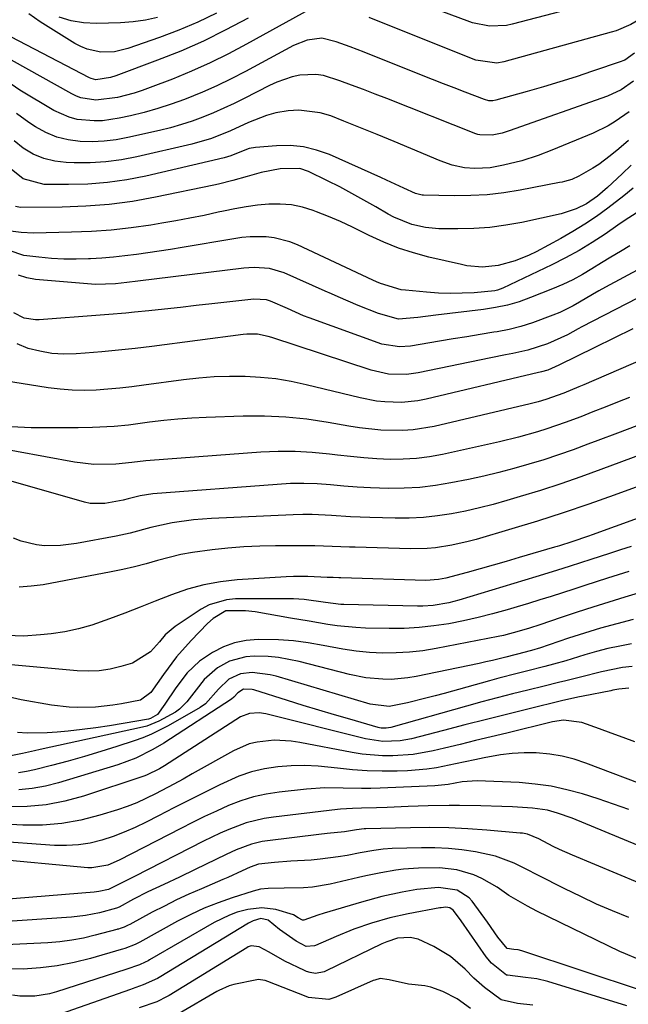
# Model space of a CAD drawing. Units: inches. Extents: x 1879881 to 1885232, y 432710 to 438031.
# Drawn here: x 1882785 to 1882922, y 434851 to 435074 of the extents above; entities that cross this region are included whole.
import ezdxf

# ---------------------------------------------------------------- set-up
doc = ezdxf.new("R2010")
doc.units = ezdxf.units.IN
doc.header["$MEASUREMENT"] = 0
doc.layers.add('7', color=7, linetype='Continuous')
doc.layers.add('8', color=7, linetype='Continuous')

msp = doc.modelspace()

# ---------------------------------------------------------------- linework, layer by layer
at = {"layer": '7', "color": 18}
for points in [[(1882907.07, 435075.68, 1716), (1882896.01, 435072.79, 1716), (1882894.74, 435072.53, 1716), (1882890.89, 435072.38, 1716), (1882887.07, 435073.14, 1716), (1882885.84, 435073.54, 1716), (1882859.71, 435083.29, 1716)], [(1882852.14, 435077.28, 1714), (1882835.89, 435068.23, 1714), (1882831.8, 435066.06, 1714), (1882827.65, 435064.01, 1714), (1882823.42, 435062.13, 1714), (1882819.13, 435060.37, 1714), (1882814.1, 435058.42, 1714), (1882812.28, 435057.77, 1714), (1882810.44, 435057.17, 1714), (1882806.7, 435056.19, 1714), (1882801.76, 435055.54, 1714), (1882798.4, 435056.08, 1714), (1882797.35, 435056.48, 1714), (1882796.32, 435056.98, 1714), (1882782.65, 435064.61, 1714), (1882779.56, 435067.1, 1714), (1882777.98, 435069.26, 1714), (1882776.68, 435071.61, 1714), (1882776.13, 435072.84, 1714), (1882774.43, 435077, 1714)], [(1882836.24, 435074.15, 1716), (1882831.23, 435071.48, 1716), (1882826.16, 435068.98, 1716), (1882820.97, 435066.71, 1716), (1882815.71, 435064.61, 1716), (1882806.28, 435061.11, 1716), (1882805.05, 435060.7, 1716), (1882801.78, 435060.21, 1716), (1882800.69, 435060.5, 1716), (1882800.35, 435060.66, 1716), (1882780.82, 435070.8, 1716), (1882780.48, 435071.01, 1716), (1882778.8, 435073.25, 1716), (1882778, 435075.25, 1716)], [(1882829.09, 435075.33, 1718), (1882824.89, 435073.27, 1718), (1882820.58, 435071.44, 1718), (1882816.2, 435069.77, 1718), (1882809.02, 435067.25, 1718), (1882805.98, 435066.53, 1718), (1882802.86, 435066.48, 1718), (1882799.81, 435067.13, 1718), (1882798.38, 435067.72, 1718), (1882797, 435068.45, 1718), (1882789.14, 435073.34, 1718), (1882786.57, 435075.16, 1718)], [(1882925.94, 435074.51, 1714), (1882922.86, 435072.7, 1714), (1882919.58, 435071.31, 1714), (1882918.44, 435070.96, 1714), (1882894.15, 435064.26, 1714), (1882892.57, 435063.96, 1714), (1882887.81, 435064.66, 1714), (1882867.21, 435072.86, 1714), (1882863.61, 435074.31, 1714)], [(1882923.73, 435066.21, 1712), (1882921.5, 435064.67, 1712), (1882921.09, 435064.49, 1712), (1882920.67, 435064.32, 1712), (1882914.19, 435062.12, 1712), (1882910.51, 435060.9, 1712), (1882906.82, 435059.73, 1712), (1882903.11, 435058.61, 1712), (1882899.39, 435057.54, 1712), (1882892.29, 435055.56, 1712), (1882891.66, 435055.44, 1712), (1882890.7, 435055.46, 1712), (1882889.77, 435055.7, 1712), (1882885.4, 435057.38, 1712), (1882882.92, 435058.34, 1712), (1882880.44, 435059.3, 1712), (1882877.96, 435060.28, 1712), (1882875.48, 435061.26, 1712), (1882862.54, 435066.44, 1712), (1882860.95, 435067.06, 1712), (1882859.37, 435067.67, 1712), (1882856.17, 435068.83, 1712), (1882852.94, 435069.65, 1712), (1882849.64, 435069.21, 1712), (1882846.52, 435067.94, 1712), (1882835.63, 435062.08, 1712), (1882832.43, 435060.43, 1712), (1882829.19, 435058.86, 1712), (1882825.9, 435057.41, 1712), (1882821.86, 435055.76, 1712), (1882818.84, 435054.66, 1712), (1882815.79, 435053.66, 1712), (1882812.7, 435052.79, 1712), (1882809.58, 435052.02, 1712), (1882807.08, 435051.46, 1712), (1882803.27, 435050.9, 1712), (1882801.35, 435050.86, 1712), (1882797.53, 435051.23, 1712), (1882795.69, 435051.69, 1712), (1882792.23, 435053.26, 1712), (1882784.56, 435057.87, 1712), (1882782.63, 435059.2, 1712)], [(1882922.47, 435052.91, 1708), (1882919.37, 435050.71, 1708), (1882917.75, 435049.73, 1708), (1882914.34, 435048.08, 1708), (1882905.02, 435044.23, 1708), (1882901.89, 435043.03, 1708), (1882898.19, 435041.85, 1708), (1882894.07, 435040.81, 1708), (1882891.04, 435040.25, 1708), (1882887.55, 435040.07, 1708), (1882885.22, 435040.25, 1708), (1882882.41, 435040.86, 1708), (1882879.7, 435041.82, 1708), (1882873.04, 435044.64, 1708), (1882869.27, 435046.23, 1708), (1882865.48, 435047.79, 1708), (1882861.69, 435049.33, 1708), (1882857.88, 435050.85, 1708), (1882854.95, 435052, 1708), (1882852.58, 435052.73, 1708), (1882847.75, 435053.3, 1708), (1882845.28, 435053.16, 1708), (1882842.53, 435052.67, 1708), (1882840.4, 435052.13, 1708), (1882836.29, 435050.51, 1708), (1882832.26, 435048.61, 1708), (1882827.96, 435046.88, 1708), (1882823.52, 435045.59, 1708), (1882811.04, 435042.72, 1708), (1882807.54, 435042.06, 1708), (1882804.01, 435041.58, 1708), (1882800.46, 435041.38, 1708), (1882796.89, 435041.36, 1708), (1882795.07, 435041.43, 1708), (1882792.47, 435041.75, 1708), (1882789.96, 435042.35, 1708), (1882787.6, 435043.37, 1708), (1882785.33, 435044.68, 1708), (1882783.27, 435046.33, 1708)], [(1882922.32, 435046.42, 1706), (1882920.13, 435044.57, 1706), (1882918.22, 435042.96, 1706), (1882915.66, 435041.01, 1706), (1882914.31, 435040.14, 1706), (1882911.09, 435038.33, 1706), (1882909.54, 435037.63, 1706), (1882907.89, 435037.15, 1706), (1882907.33, 435037.02, 1706), (1882906.77, 435036.91, 1706), (1882897.81, 435035.17, 1706), (1882894.1, 435034.58, 1706), (1882890.37, 435034.14, 1706), (1882886.63, 435033.95, 1706), (1882882.87, 435033.91, 1706), (1882875.95, 435034.07, 1706), (1882875.64, 435034.08, 1706), (1882874.12, 435034.39, 1706), (1882871.5, 435035.61, 1706), (1882867.57, 435037.45, 1706), (1882866.25, 435038.05, 1706), (1882854.63, 435043.23, 1706), (1882851.73, 435044.27, 1706), (1882848.78, 435045, 1706), (1882845.76, 435045.28, 1706), (1882842.68, 435045.25, 1706), (1882837.89, 435044.84, 1706), (1882836.47, 435044.59, 1706), (1882834.73, 435043.94, 1706), (1882832.31, 435042.94, 1706), (1882830.81, 435042.49, 1706), (1882813.1, 435038.38, 1706), (1882808.75, 435037.53, 1706), (1882804.38, 435036.89, 1706), (1882799.97, 435036.57, 1706), (1882795.54, 435036.45, 1706), (1882790.06, 435036.5, 1706), (1882785.34, 435037.73, 1706), (1882781.47, 435040.88, 1706)], [(1882922.98, 435040.82, 1704), (1882920.94, 435038.91, 1704), (1882917.62, 435035.76, 1704), (1882915.34, 435033.8, 1704), (1882912.87, 435032.12, 1704), (1882910.53, 435030.95, 1704), (1882907.11, 435029.84, 1704), (1882898.19, 435027.89, 1704), (1882894.59, 435027.23, 1704), (1882890.98, 435026.73, 1704), (1882887.34, 435026.48, 1704), (1882883.68, 435026.4, 1704), (1882879.4, 435026.45, 1704), (1882876.37, 435026.69, 1704), (1882873.32, 435027.39, 1704), (1882869.22, 435029.04, 1704), (1882867.92, 435029.75, 1704), (1882865.13, 435031.39, 1704), (1882862.44, 435032.94, 1704), (1882859.74, 435034.45, 1704), (1882856.99, 435035.9, 1704), (1882854.23, 435037.31, 1704), (1882849.94, 435039.44, 1704), (1882847.96, 435040.1, 1704), (1882843.49, 435039.98, 1704), (1882839.16, 435039.21, 1704), (1882836, 435038.27, 1704), (1882832.79, 435037.34, 1704), (1882829.54, 435036.53, 1704), (1882828.45, 435036.29, 1704), (1882815.3, 435033.57, 1704), (1882810.05, 435032.64, 1704), (1882804.78, 435031.93, 1704), (1882799.47, 435031.53, 1704), (1882794.15, 435031.34, 1704), (1882784.74, 435031.28, 1704), (1882783.54, 435031.48, 1704)], [(1882923.4, 435035.6, 1702), (1882921.28, 435033.87, 1702), (1882917.67, 435031.11, 1702), (1882915.1, 435029.24, 1702), (1882912.47, 435027.45, 1702), (1882909.76, 435025.79, 1702), (1882907, 435024.22, 1702), (1882901.45, 435021.24, 1702), (1882899.9, 435020.47, 1702), (1882896.71, 435019.19, 1702), (1882892.88, 435018.12, 1702), (1882889.31, 435017.75, 1702), (1882885.72, 435018.07, 1702), (1882884.54, 435018.3, 1702), (1882877.14, 435020.02, 1702), (1882873.67, 435020.96, 1702), (1882870.26, 435022.06, 1702), (1882866.94, 435023.41, 1702), (1882863.68, 435024.92, 1702), (1882859.87, 435026.8, 1702), (1882857.18, 435028.05, 1702), (1882854.45, 435029.2, 1702), (1882851.69, 435030.3, 1702), (1882851, 435030.57, 1702), (1882848.54, 435031.32, 1702), (1882846.06, 435031.85, 1702), (1882843.52, 435032.04, 1702), (1882840.95, 435032.01, 1702), (1882838.37, 435031.76, 1702), (1882835.79, 435031.42, 1702), (1882833.24, 435030.98, 1702), (1882830.69, 435030.45, 1702), (1882829.43, 435030.17, 1702), (1882826.26, 435029.47, 1702), (1882823.08, 435028.82, 1702), (1882819.89, 435028.22, 1702), (1882816.69, 435027.67, 1702), (1882814.19, 435027.26, 1702), (1882809.73, 435026.63, 1702), (1882805.25, 435026.13, 1702), (1882800.76, 435025.82, 1702), (1882796.26, 435025.63, 1702), (1882787.65, 435025.45, 1702), (1882784.87, 435025.56, 1702), (1882782.48, 435025.89, 1702)], [(1882933.43, 435021.99, 1696), (1882917.16, 435013.18, 1696), (1882915.67, 435012.37, 1696), (1882914.2, 435011.54, 1696), (1882911.28, 435009.82, 1696), (1882909.81, 435008.99, 1696), (1882906.79, 435007.48, 1696), (1882905.23, 435006.82, 1696), (1882900.62, 435005.09, 1696), (1882897.99, 435004.27, 1696), (1882895.31, 435003.62, 1696), (1882892.6, 435003.09, 1696), (1882891.9, 435002.98, 1696), (1882888.81, 435002.48, 1696), (1882885.72, 435001.97, 1696), (1882882.64, 435001.46, 1696), (1882879.55, 435000.94, 1696), (1882872.97, 434999.83, 1696), (1882870.54, 434999.64, 1696), (1882866.54, 435000.3, 1696), (1882850.03, 435006.25, 1696), (1882848.79, 435006.72, 1696), (1882846.97, 435007.52, 1696), (1882845.15, 435008.33, 1696), (1882841.32, 435010.04, 1696), (1882840.41, 435010.35, 1696), (1882837.55, 435010.5, 1696), (1882828.04, 435009.42, 1696), (1882824.47, 435009.02, 1696), (1882820.9, 435008.62, 1696), (1882817.33, 435008.24, 1696), (1882813.76, 435007.86, 1696), (1882810.48, 435007.52, 1696), (1882808.55, 435007.33, 1696), (1882804.67, 435006.99, 1696), (1882802.73, 435006.84, 1696), (1882788.96, 435005.83, 1696), (1882788.08, 435005.82, 1696), (1882785.5, 435006.21, 1696), (1882783.22, 435007.4, 1696)], [(1882922.69, 435022.55, 1698), (1882920.52, 435021.28, 1698), (1882918.36, 435020, 1698), (1882916.22, 435018.68, 1698), (1882914.08, 435017.35, 1698), (1882911.93, 435016.07, 1698), (1882909.73, 435014.88, 1698), (1882907.47, 435013.8, 1698), (1882905.16, 435012.81, 1698), (1882900.18, 435010.83, 1698), (1882897.58, 435009.91, 1698), (1882894.95, 435009.13, 1698), (1882892.26, 435008.56, 1698), (1882889.54, 435008.13, 1698), (1882878.72, 435006.84, 1698), (1882874.66, 435006.36, 1698), (1882870.32, 435005.91, 1698), (1882865.73, 435007.26, 1698), (1882861.15, 435009.02, 1698), (1882856.64, 435010.98, 1698), (1882855.14, 435011.65, 1698), (1882853.65, 435012.31, 1698), (1882844.38, 435016.44, 1698), (1882841.06, 435017.43, 1698), (1882837.58, 435017.66, 1698), (1882836.41, 435017.6, 1698), (1882835.25, 435017.49, 1698), (1882811.27, 435014.54, 1698), (1882808.75, 435014.25, 1698), (1882806.23, 435013.98, 1698), (1882801.71, 435013.8, 1698), (1882800.8, 435013.85, 1698), (1882788.13, 435014.95, 1698), (1882786.14, 435015.31, 1698), (1882784.24, 435015.88, 1698)], [(1882942.15, 435019.87, 1694), (1882911.82, 435004.23, 1694), (1882910.99, 435003.79, 1694), (1882908.54, 435002.43, 1694), (1882904.02, 435000.32, 1694), (1882899.56, 434998.91, 1694), (1882896.14, 434998.2, 1694), (1882894.48, 434997.87, 1694), (1882891.18, 434997.2, 1694), (1882874.76, 434993.79, 1694), (1882872.09, 434993.41, 1694), (1882868.05, 434993.5, 1694), (1882864.11, 434994.37, 1694), (1882841.6, 435001.81, 1694), (1882840.81, 435002.05, 1694), (1882838.38, 435002.52, 1694), (1882835.91, 435002.57, 1694), (1882835.09, 435002.49, 1694), (1882814.45, 434999.77, 1694), (1882810.68, 434999.31, 1694), (1882806.9, 434998.89, 1694), (1882803.12, 434998.54, 1694), (1882799.33, 434998.23, 1694), (1882797.28, 434998.08, 1694), (1882794.53, 434998.04, 1694), (1882791.81, 434998.2, 1694), (1882789.12, 434998.66, 1694), (1882786.45, 434999.33, 1694), (1882783.96, 435000.37, 1694)], [(1882923.31, 435003.72, 1692), (1882919.02, 435001.64, 1692), (1882914.74, 434999.55, 1692), (1882906.58, 434995.5, 1692), (1882904.13, 434994.39, 1692), (1882902.69, 434994.04, 1692), (1882902.33, 434993.95, 1692), (1882901.97, 434993.87, 1692), (1882876.55, 434987.79, 1692), (1882874.69, 434987.43, 1692), (1882870.95, 434987.06, 1692), (1882867.17, 434987.19, 1692), (1882865.3, 434987.4, 1692), (1882861.58, 434988.11, 1692), (1882849.37, 434991.1, 1692), (1882845.95, 434991.82, 1692), (1882842.51, 434992.39, 1692), (1882839.04, 434992.74, 1692), (1882835.55, 434992.94, 1692), (1882832.06, 434992.95, 1692), (1882828.56, 434992.84, 1692), (1882825.08, 434992.57, 1692), (1882821.6, 434992.18, 1692), (1882812.62, 434990.97, 1692), (1882809.92, 434990.63, 1692), (1882807.22, 434990.34, 1692), (1882804.51, 434990.1, 1692), (1882801.8, 434989.89, 1692), (1882799.09, 434989.81, 1692), (1882796.38, 434989.85, 1692), (1882793.69, 434990.07, 1692), (1882791, 434990.4, 1692), (1882781.05, 434991.99, 1692)], [(1882922.59, 434988.2, 1688), (1882919.83, 434987.1, 1688), (1882917.06, 434986, 1688), (1882914.3, 434984.92, 1688), (1882911.53, 434983.83, 1688), (1882908.05, 434982.51, 1688), (1882903.85, 434981.06, 1688), (1882901.72, 434980.39, 1688), (1882897.44, 434979.19, 1688), (1882893.12, 434978.15, 1688), (1882880.24, 434975.3, 1688), (1882877.3, 434974.76, 1688), (1882874.35, 434974.37, 1688), (1882871.37, 434974.2, 1688), (1882868.39, 434974.18, 1688), (1882865.39, 434974.32, 1688), (1882862.4, 434974.51, 1688), (1882859.42, 434974.79, 1688), (1882856.44, 434975.14, 1688), (1882854.65, 434975.37, 1688), (1882850.77, 434975.75, 1688), (1882846.9, 434975.98, 1688), (1882843.01, 434975.96, 1688), (1882839.12, 434975.79, 1688), (1882814.09, 434973.9, 1688), (1882813.05, 434973.81, 1688), (1882809.93, 434973.45, 1688), (1882806.27, 434973.07, 1688), (1882801.33, 434973.04, 1688), (1882796.95, 434973.52, 1688), (1882777.14, 434977.16, 1688)], [(1882924.27, 434981.81, 1686), (1882919.83, 434980.14, 1686), (1882915.4, 434978.46, 1686), (1882913.12, 434977.59, 1686), (1882909.81, 434976.37, 1686), (1882906.5, 434975.2, 1686), (1882903.15, 434974.1, 1686), (1882899.79, 434973.06, 1686), (1882896.41, 434972.09, 1686), (1882893.01, 434971.19, 1686), (1882889.58, 434970.38, 1686), (1882886.14, 434969.64, 1686), (1882882.15, 434968.82, 1686), (1882878.65, 434968.24, 1686), (1882875.13, 434967.81, 1686), (1882871.59, 434967.63, 1686), (1882868.04, 434967.6, 1686), (1882863.95, 434967.75, 1686), (1882860.93, 434967.91, 1686), (1882857.91, 434968.13, 1686), (1882854.89, 434968.39, 1686), (1882851.88, 434968.6, 1686), (1882848.87, 434968.71, 1686), (1882845.85, 434968.67, 1686), (1882842.83, 434968.51, 1686), (1882814.63, 434966.35, 1686), (1882811.77, 434965.93, 1686), (1882809.06, 434965.23, 1686), (1882807.98, 434964.96, 1686), (1882803.79, 434964.19, 1686), (1882800.49, 434964.16, 1686), (1882799.2, 434964.44, 1686), (1882779.33, 434970.13, 1686)], [(1882925.45, 434975.33, 1684), (1882916.11, 434971.84, 1684), (1882911.58, 434970.2, 1684), (1882907.04, 434968.63, 1684), (1882902.46, 434967.15, 1684), (1882897.86, 434965.73, 1684), (1882894.81, 434964.82, 1684), (1882891.71, 434963.96, 1684), (1882888.6, 434963.16, 1684), (1882885.46, 434962.47, 1684), (1882882.3, 434961.84, 1684), (1882879.12, 434961.37, 1684), (1882875.93, 434961.02, 1684), (1882872.73, 434960.88, 1684), (1882869.52, 434960.86, 1684), (1882863.76, 434961.02, 1684), (1882861.59, 434961.09, 1684), (1882859.43, 434961.18, 1684), (1882855.1, 434961.46, 1684), (1882850.77, 434961.66, 1684), (1882848.61, 434961.66, 1684), (1882846.44, 434961.6, 1684), (1882827.96, 434960.8, 1684), (1882823.89, 434960.5, 1684), (1882819.03, 434959.8, 1684), (1882814.25, 434958.75, 1684), (1882809.53, 434957.44, 1684), (1882806.34, 434956.76, 1684), (1882797.38, 434955.08, 1684), (1882793.77, 434954.62, 1684), (1882790.12, 434954.59, 1684), (1882788.32, 434954.79, 1684), (1882784.83, 434955.67, 1684), (1882783.15, 434956.35, 1684)], [(1882937.15, 434972.62, 1682), (1882919.1, 434966.04, 1682), (1882913.36, 434964.01, 1682), (1882907.58, 434962.05, 1682), (1882901.78, 434960.19, 1682), (1882895.94, 434958.42, 1682), (1882887.87, 434956.04, 1682), (1882886.05, 434955.54, 1682), (1882882.37, 434954.72, 1682), (1882878.64, 434954.15, 1682), (1882876.76, 434953.98, 1682), (1882873, 434953.91, 1682), (1882860.51, 434954.26, 1682), (1882859.2, 434954.3, 1682), (1882855.29, 434954.46, 1682), (1882851.37, 434954.59, 1682), (1882850.07, 434954.6, 1682), (1882842.47, 434954.59, 1682), (1882838.87, 434954.52, 1682), (1882835.27, 434954.36, 1682), (1882831.68, 434954.07, 1682), (1882828.1, 434953.69, 1682), (1882823.65, 434953.07, 1682), (1882820.99, 434952.58, 1682), (1882818.37, 434951.95, 1682), (1882815.76, 434951.23, 1682), (1882813.16, 434950.49, 1682), (1882810.54, 434949.8, 1682), (1882807.91, 434949.2, 1682), (1882805.26, 434948.66, 1682), (1882789.84, 434945.77, 1682), (1882787.13, 434945.4, 1682), (1882784.42, 434945.2, 1682)], [(1882922.99, 434954.45, 1678), (1882920.53, 434953.66, 1678), (1882918.08, 434952.86, 1678), (1882913.82, 434951.46, 1678), (1882909.18, 434949.95, 1678), (1882906.07, 434948.97, 1678), (1882901.41, 434947.54, 1678), (1882883.98, 434942.3, 1678), (1882881.67, 434941.69, 1678), (1882878.14, 434941.09, 1678), (1882875.76, 434940.93, 1678), (1882874.56, 434940.92, 1678), (1882857.9, 434941.28, 1678), (1882857.2, 434941.3, 1678), (1882853.72, 434941.71, 1678), (1882848.94, 434942.43, 1678), (1882847.74, 434942.51, 1678), (1882846.54, 434942.54, 1678), (1882833.36, 434942.53, 1678), (1882831.31, 434942.34, 1678), (1882827.43, 434941.18, 1678), (1882825.62, 434940.2, 1678), (1882819.76, 434936.33, 1678), (1882817.46, 434934.38, 1678), (1882816.16, 434932.83, 1678), (1882814.14, 434930.56, 1678), (1882810.08, 434927.98, 1678), (1882807.45, 434927.2, 1678), (1882805, 434926.63, 1678), (1882802.54, 434926.24, 1678), (1882800.04, 434926.14, 1678), (1882797.53, 434926.23, 1678), (1882781.8, 434927.71, 1678)], [(1882922.45, 434948.75, 1676), (1882917.63, 434947.22, 1676), (1882915.07, 434946.41, 1676), (1882912.5, 434945.59, 1676), (1882909.95, 434944.77, 1676), (1882907.39, 434943.94, 1676), (1882904.83, 434943.12, 1676), (1882902.26, 434942.31, 1676), (1882899.7, 434941.52, 1676), (1882897.12, 434940.74, 1676), (1882894.88, 434940.07, 1676), (1882891.6, 434939.15, 1676), (1882888.31, 434938.31, 1676), (1882885, 434937.57, 1676), (1882881.66, 434936.92, 1676), (1882878.31, 434936.42, 1676), (1882874.94, 434936.05, 1676), (1882871.56, 434935.88, 1676), (1882868.16, 434935.84, 1676), (1882862.78, 434935.95, 1676), (1882860.65, 434936.04, 1676), (1882856.4, 434936.45, 1676), (1882854.28, 434936.76, 1676), (1882850.06, 434937.49, 1676), (1882845.84, 434938.22, 1676), (1882837.83, 434939.59, 1676), (1882835.63, 434939.87, 1676), (1882831.22, 434939.83, 1676), (1882828.31, 434938.1, 1676), (1882827.04, 434936.95, 1676), (1882823.32, 434933.14, 1676), (1882820.02, 434929.43, 1676), (1882817.07, 434925.44, 1676), (1882814.24, 434921.35, 1676), (1882811.88, 434919.63, 1676), (1882807.57, 434918.8, 1676), (1882805.61, 434918.48, 1676), (1882801.66, 434918.05, 1676), (1882797.68, 434917.92, 1676), (1882795.7, 434917.99, 1676), (1882791.76, 434918.47, 1676), (1882784.88, 434919.66, 1676), (1882781.95, 434920.36, 1676)], [(1882935.61, 434947.18, 1674), (1882921.5, 434942.94, 1674), (1882917.89, 434941.83, 1674), (1882914.29, 434940.7, 1674), (1882910.7, 434939.53, 1674), (1882907.12, 434938.34, 1674), (1882902.29, 434936.71, 1674), (1882899.96, 434935.94, 1674), (1882897.61, 434935.21, 1674), (1882894.05, 434934.29, 1674), (1882892.85, 434934.03, 1674), (1882878.79, 434931.29, 1674), (1882875.79, 434930.81, 1674), (1882872.78, 434930.45, 1674), (1882869.76, 434930.3, 1674), (1882866.72, 434930.27, 1674), (1882863.69, 434930.43, 1674), (1882860.67, 434930.7, 1674), (1882857.67, 434931.14, 1674), (1882853.2, 434932.01, 1674), (1882849.86, 434932.61, 1674), (1882846.51, 434933.07, 1674), (1882843.13, 434933.3, 1674), (1882838.5, 434933.38, 1674), (1882835.79, 434933.14, 1674), (1882833.15, 434932.61, 1674), (1882830.64, 434931.66, 1674), (1882828.21, 434930.42, 1674), (1882825.2, 434928.43, 1674), (1882822.45, 434925.83, 1674), (1882819.88, 434922.36, 1674), (1882817.41, 434918.72, 1674), (1882815.71, 434916.37, 1674), (1882814.16, 434915.44, 1674), (1882813.91, 434915.36, 1674), (1882813.65, 434915.31, 1674), (1882807.98, 434914.31, 1674), (1882804.88, 434913.8, 1674), (1882801.77, 434913.34, 1674), (1882798.66, 434912.95, 1674), (1882795.53, 434912.61, 1674), (1882792.99, 434912.36, 1674), (1882790.75, 434912.2, 1674), (1882786.25, 434912.14, 1674), (1882784, 434912.24, 1674)], [(1882923.38, 434937.85, 1672), (1882919.7, 434936.91, 1672), (1882916.04, 434935.9, 1672), (1882912.41, 434934.8, 1672), (1882908.79, 434933.63, 1672), (1882902.2, 434931.4, 1672), (1882901.89, 434931.29, 1672), (1882900.96, 434931.01, 1672), (1882898.94, 434930.49, 1672), (1882894.56, 434929.35, 1672), (1882891.58, 434928.6, 1672), (1882890.08, 434928.26, 1672), (1882888.58, 434927.93, 1672), (1882874.25, 434924.95, 1672), (1882872.37, 434924.63, 1672), (1882868.6, 434924.32, 1672), (1882866.7, 434924.33, 1672), (1882862.92, 434924.69, 1672), (1882859.2, 434925.45, 1672), (1882847.79, 434928.38, 1672), (1882843.15, 434929.27, 1672), (1882840.8, 434929.49, 1672), (1882837.61, 434929.6, 1672), (1882835.69, 434929.45, 1672), (1882832.06, 434928.43, 1672), (1882829.32, 434926.93, 1672), (1882826.27, 434924.31, 1672), (1882824.51, 434921.98, 1672), (1882822.36, 434919.22, 1672), (1882820.73, 434917.59, 1672), (1882819.8, 434916.92, 1672), (1882816.06, 434914.86, 1672), (1882813.29, 434913.74, 1672), (1882812.33, 434913.49, 1672), (1882789.18, 434908.4, 1672), (1882787.85, 434908.11, 1672), (1882785.19, 434907.54, 1672), (1882781.75, 434906.84, 1672)], [(1882923.18, 434927.23, 1668), (1882920.97, 434927, 1668), (1882916.22, 434926.03, 1668), (1882911.52, 434924.8, 1668), (1882908.17, 434924, 1668), (1882906.53, 434923.61, 1668), (1882903.25, 434922.81, 1668), (1882899.56, 434921.9, 1668), (1882896.08, 434921.03, 1668), (1882892.61, 434920.13, 1668), (1882889.14, 434919.19, 1668), (1882885.69, 434918.24, 1668), (1882868.54, 434913.42, 1668), (1882867.46, 434913.24, 1668), (1882866.37, 434913.27, 1668), (1882866.01, 434913.34, 1668), (1882865.66, 434913.42, 1668), (1882859.29, 434915.26, 1668), (1882855.76, 434916.29, 1668), (1882852.23, 434917.34, 1668), (1882848.71, 434918.41, 1668), (1882845.19, 434919.5, 1668), (1882837.52, 434921.91, 1668), (1882837.13, 434922.01, 1668), (1882835.19, 434922.09, 1668), (1882833.9, 434921.28, 1668), (1882833.01, 434920.25, 1668), (1882832.48, 434919.84, 1668), (1882817.14, 434909.88, 1668), (1882814.68, 434908.39, 1668), (1882810.82, 434906.46, 1668), (1882806.78, 434904.97, 1668), (1882793.32, 434900.89, 1668), (1882790.35, 434900.14, 1668), (1882787.35, 434899.58, 1668), (1882784.31, 434899.31, 1668)], [(1882922.45, 434922.32, 1666), (1882920.14, 434922.13, 1666), (1882918.83, 434921.84, 1666), (1882918.39, 434921.75, 1666), (1882912.09, 434920.51, 1666), (1882910.86, 434920.25, 1666), (1882907.16, 434919.42, 1666), (1882899.89, 434917.64, 1666), (1882895.03, 434916.44, 1666), (1882890.17, 434915.23, 1666), (1882885.31, 434914, 1666), (1882880.47, 434912.75, 1666), (1882873.23, 434910.86, 1666), (1882870.65, 434910.36, 1666), (1882866.71, 434910.23, 1666), (1882862.82, 434910.82, 1666), (1882840.23, 434916.5, 1666), (1882838.77, 434916.74, 1666), (1882836.56, 434916.61, 1666), (1882834.54, 434915.79, 1666), (1882817.31, 434904.72, 1666), (1882816.19, 434904.03, 1666), (1882813.26, 434902.59, 1666), (1882812.65, 434902.37, 1666), (1882798.95, 434897.88, 1666), (1882794.76, 434896.74, 1666), (1882790.52, 434895.91, 1666), (1882786.22, 434895.51, 1666), (1882781.87, 434895.42, 1666)], [(1882923.8, 434910.15, 1664), (1882921.13, 434911.14, 1664), (1882918.45, 434912.12, 1664), (1882915.77, 434913.1, 1664), (1882911.78, 434914.53, 1664), (1882907.63, 434915.07, 1664), (1882905.13, 434914.7, 1664), (1882894.8, 434912.15, 1664), (1882891.28, 434911.29, 1664), (1882887.75, 434910.43, 1664), (1882884.22, 434909.58, 1664), (1882880.69, 434908.73, 1664), (1882878.15, 434908.13, 1664), (1882873.6, 434907.3, 1664), (1882868.98, 434906.97, 1664), (1882866.66, 434907, 1664), (1882862.06, 434907.4, 1664), (1882859.77, 434907.77, 1664), (1882847.91, 434910.04, 1664), (1882846, 434910.33, 1664), (1882842.15, 434910.52, 1664), (1882838.31, 434910.12, 1664), (1882836.46, 434909.67, 1664), (1882832.94, 434908.15, 1664), (1882823.57, 434902.87, 1664), (1882821.51, 434901.72, 1664), (1882819.45, 434900.59, 1664), (1882815.3, 434898.37, 1664), (1882811.06, 434896.37, 1664), (1882808.87, 434895.53, 1664), (1882806.65, 434894.77, 1664), (1882802.64, 434893.51, 1664), (1882798.36, 434892.42, 1664), (1882794.04, 434891.63, 1664), (1882789.66, 434891.31, 1664), (1882785.24, 434891.29, 1664), (1882778.41, 434891.63, 1664)], [(1882927.85, 434899.62, 1662), (1882912.73, 434905.36, 1662), (1882910.04, 434906.24, 1662), (1882907.3, 434906.94, 1662), (1882904.52, 434907.38, 1662), (1882901.42, 434907.65, 1662), (1882898.72, 434907.66, 1662), (1882896.02, 434907.54, 1662), (1882893.35, 434907.21, 1662), (1882889.69, 434906.53, 1662), (1882887.53, 434906.07, 1662), (1882883.21, 434905.14, 1662), (1882878.88, 434904.27, 1662), (1882876.71, 434903.95, 1662), (1882872.32, 434903.61, 1662), (1882869.96, 434903.54, 1662), (1882866.58, 434903.52, 1662), (1882863.2, 434903.6, 1662), (1882859.84, 434903.84, 1662), (1882856.47, 434904.18, 1662), (1882852.07, 434904.63, 1662), (1882849.02, 434904.78, 1662), (1882845.98, 434904.72, 1662), (1882842.93, 434904.52, 1662), (1882839.93, 434904.06, 1662), (1882836.99, 434903.38, 1662), (1882834.14, 434902.4, 1662), (1882829.84, 434900.45, 1662), (1882826.35, 434898.7, 1662), (1882822.86, 434896.94, 1662), (1882819.39, 434895.17, 1662), (1882815.92, 434893.37, 1662), (1882813.15, 434891.93, 1662), (1882810.7, 434890.74, 1662), (1882808.21, 434889.65, 1662), (1882805.67, 434888.7, 1662), (1882803.09, 434887.85, 1662), (1882800.46, 434887.21, 1662), (1882797.81, 434886.78, 1662), (1882795.12, 434886.63, 1662), (1882792.42, 434886.67, 1662), (1882777.88, 434887.7, 1662)], [(1882924.53, 434886.67, 1658), (1882909.61, 434892.84, 1658), (1882906.31, 434894.03, 1658), (1882904.05, 434894.65, 1658), (1882900.59, 434895.14, 1658), (1882896.06, 434895.4, 1658), (1882893.68, 434895.52, 1658), (1882888.91, 434895.68, 1658), (1882884.13, 434895.74, 1658), (1882881.75, 434895.72, 1658), (1882876.98, 434895.62, 1658), (1882872.47, 434895.47, 1658), (1882867.69, 434895.3, 1658), (1882865.31, 434895.22, 1658), (1882861.88, 434895.09, 1658), (1882859.86, 434895.04, 1658), (1882857.17, 434894.93, 1658), (1882856.5, 434894.86, 1658), (1882841.95, 434893.12, 1658), (1882839.87, 434892.79, 1658), (1882835.8, 434891.77, 1658), (1882831.86, 434890.27, 1658), (1882829.92, 434889.44, 1658), (1882826.12, 434887.61, 1658), (1882810.48, 434879.64, 1658), (1882809.92, 434879.35, 1658), (1882808.23, 434878.53, 1658), (1882804.63, 434876.7, 1658), (1882802.45, 434876.21, 1658), (1882801.41, 434876.09, 1658), (1882766.13, 434873.22, 1658)], [(1882924.88, 434878.15, 1656), (1882909.68, 434884.44, 1656), (1882906.75, 434885.74, 1656), (1882905.31, 434886.45, 1656), (1882902.05, 434888.17, 1656), (1882899.46, 434889.2, 1656), (1882898.37, 434889.43, 1656), (1882897.81, 434889.49, 1656), (1882890.31, 434890.15, 1656), (1882885.99, 434890.45, 1656), (1882881.68, 434890.66, 1656), (1882877.36, 434890.72, 1656), (1882873.03, 434890.7, 1656), (1882862.86, 434890.46, 1656), (1882862.51, 434890.45, 1656), (1882860.76, 434890.23, 1656), (1882858.05, 434889.74, 1656), (1882854.17, 434889.36, 1656), (1882852.23, 434889.15, 1656), (1882840.66, 434887.76, 1656), (1882839.42, 434887.57, 1656), (1882837.01, 434886.98, 1656), (1882833.51, 434885.66, 1656), (1882831.24, 434884.62, 1656), (1882824.22, 434881.19, 1656), (1882820.68, 434879.5, 1656), (1882817.12, 434877.84, 1656), (1882813.57, 434876.16, 1656), (1882810.29, 434874.47, 1656), (1882807.03, 434872.72, 1656), (1882806.47, 434872.47, 1656), (1882802.57, 434871.41, 1656), (1882799.43, 434870.77, 1656), (1882796.25, 434870.42, 1656), (1882772.7, 434868.85, 1656)], [(1882922.45, 434870.35, 1654), (1882918.77, 434871.84, 1654), (1882915.12, 434873.4, 1654), (1882911.53, 434875.08, 1654), (1882907.96, 434876.82, 1654), (1882901.86, 434879.93, 1654), (1882899.15, 434881.31, 1654), (1882896.44, 434882.68, 1654), (1882892.21, 434884.28, 1654), (1882887.68, 434885.2, 1654), (1882884.64, 434885.67, 1654), (1882881.6, 434886.01, 1654), (1882878.54, 434886.15, 1654), (1882875.48, 434886.15, 1654), (1882868.88, 434885.95, 1654), (1882866.8, 434885.82, 1654), (1882864.73, 434885.55, 1654), (1882861.64, 434885.01, 1654), (1882858.63, 434884.42, 1654), (1882856.6, 434884.06, 1654), (1882852.53, 434883.54, 1654), (1882850.48, 434883.37, 1654), (1882845.91, 434883.09, 1654), (1882842.24, 434882.81, 1654), (1882838.59, 434882.4, 1654), (1882836.73, 434881.73, 1654), (1882834.91, 434880.9, 1654), (1882831.62, 434879.43, 1654), (1882830.51, 434878.96, 1654), (1882825.67, 434876.88, 1654), (1882822.85, 434875.62, 1654), (1882820.05, 434874.32, 1654), (1882817.29, 434872.94, 1654), (1882814.55, 434871.52, 1654), (1882809.47, 434868.79, 1654), (1882809.11, 434868.6, 1654), (1882808.19, 434868.19, 1654), (1882807.24, 434867.86, 1654), (1882806.86, 434867.73, 1654), (1882806.67, 434867.68, 1654), (1882806.48, 434867.62, 1654), (1882801.61, 434866.31, 1654), (1882798.97, 434865.69, 1654), (1882796.31, 434865.19, 1654), (1882793.63, 434864.85, 1654), (1882790.92, 434864.63, 1654), (1882779.74, 434864.08, 1654)], [(1882924.19, 434861.03, 1652), (1882921.66, 434862.1, 1652), (1882920.41, 434862.68, 1652), (1882901.61, 434871.79, 1652), (1882899.46, 434872.9, 1652), (1882895.29, 434875.36, 1652), (1882892.59, 434877.19, 1652), (1882889.16, 434879.22, 1652), (1882887.33, 434880, 1652), (1882883.49, 434881.13, 1652), (1882879.54, 434881.62, 1652), (1882874.81, 434881.52, 1652), (1882871.38, 434881.27, 1652), (1882869.67, 434881.05, 1652), (1882866.27, 434880.48, 1652), (1882862.89, 434879.8, 1652), (1882861.2, 434879.42, 1652), (1882854.83, 434877.93, 1652), (1882850.79, 434877.23, 1652), (1882848.76, 434877.06, 1652), (1882844.37, 434876.98, 1652), (1882840.81, 434876.91, 1652), (1882839.06, 434876.74, 1652), (1882838.2, 434876.55, 1652), (1882837.35, 434876.32, 1652), (1882832.6, 434874.8, 1652), (1882829.43, 434873.68, 1652), (1882826.3, 434872.44, 1652), (1882823.25, 434871.02, 1652), (1882820.25, 434869.48, 1652), (1882811.69, 434864.76, 1652), (1882811.44, 434864.62, 1652), (1882810.69, 434864.24, 1652), (1882808.31, 434863.36, 1652), (1882807.78, 434863.18, 1652), (1882807.51, 434863.1, 1652), (1882800.58, 434861.08, 1652), (1882796.82, 434860.13, 1652), (1882793.03, 434859.38, 1652), (1882789.2, 434858.92, 1652), (1882785.34, 434858.66, 1652), (1882781.48, 434858.74, 1652)], [(1882922.01, 434850.34, 1648), (1882904.08, 434855.84, 1648), (1882901.59, 434856.44, 1648), (1882899.04, 434856.75, 1648), (1882894.96, 434857.25, 1648), (1882894.71, 434857.31, 1648), (1882891.36, 434859.99, 1648), (1882890.16, 434861.47, 1648), (1882884.44, 434869.63, 1648), (1882884.1, 434870.1, 1648), (1882882.65, 434872.01, 1648), (1882881.9, 434872.54, 1648), (1882880.98, 434872.67, 1648), (1882879.96, 434872.56, 1648), (1882879.66, 434872.51, 1648), (1882872.51, 434871.16, 1648), (1882868.32, 434870.25, 1648), (1882864.2, 434869.09, 1648), (1882860.15, 434867.69, 1648), (1882856.18, 434866.06, 1648), (1882851.49, 434863.98, 1648), (1882851.28, 434863.9, 1648), (1882849.4, 434863.8, 1648), (1882847.11, 434864.96, 1648), (1882843.36, 434867.66, 1648), (1882840.8, 434869.76, 1648), (1882839.15, 434870.09, 1648), (1882837.36, 434869.59, 1648), (1882836.34, 434869.06, 1648), (1882816.13, 434856.72, 1648), (1882815.74, 434856.49, 1648), (1882812.5, 434855.06, 1648), (1882810.83, 434854.48, 1648), (1882810, 434854.19, 1648), (1882809.58, 434854.04, 1648), (1882789.37, 434846.96, 1648)], [(1882900.69, 434850.5, 1646), (1882897.25, 434850.86, 1646), (1882893.56, 434851.66, 1646), (1882889.75, 434854.52, 1646), (1882887.37, 434856.62, 1646), (1882885.35, 434858.62, 1646), (1882882.02, 434861.48, 1646), (1882878.27, 434863.77, 1646), (1882874.77, 434865.45, 1646), (1882872.94, 434865.82, 1646), (1882870.07, 434865.63, 1646), (1882867.68, 434864.87, 1646), (1882866.54, 434864.36, 1646), (1882853.78, 434858.19, 1646), (1882853.42, 434858.03, 1646), (1882851.51, 434857.65, 1646), (1882850.25, 434857.85, 1646), (1882849.44, 434858.12, 1646), (1882849.04, 434858.3, 1646), (1882844.58, 434860.49, 1646), (1882841.03, 434862.52, 1646), (1882838.72, 434863.71, 1646), (1882836.95, 434863.96, 1646), (1882836.25, 434863.68, 1646), (1882835.92, 434863.48, 1646), (1882818.35, 434852.68, 1646), (1882817.9, 434852.41, 1646), (1882815.54, 434851.26, 1646), (1882811.6, 434849.87, 1646)], [(1882886.62, 434849.74, 1644), (1882883.58, 434851.89, 1644), (1882880.31, 434853.61, 1644), (1882877.63, 434854.58, 1644), (1882876.24, 434854.87, 1644), (1882872.52, 434855.27, 1644), (1882868.14, 434856.25, 1644), (1882866.12, 434856.54, 1644), (1882864.89, 434856.18, 1644), (1882864.55, 434856.04, 1644), (1882856.11, 434852.31, 1644), (1882854.53, 434851.79, 1644), (1882849.93, 434852.24, 1644), (1882849.36, 434852.44, 1644), (1882840.72, 434855.87, 1644), (1882840.11, 434856.08, 1644), (1882838.53, 434856.29, 1644), (1882838.21, 434856.24, 1644), (1882832.98, 434855.15, 1644), (1882831.98, 434854.88, 1644), (1882829.62, 434853.8, 1644), (1882829.16, 434853.55, 1644), (1882820.6, 434848.61, 1644)]]:
    msp.add_polyline3d(points, dxfattribs=at)
at = {"layer": '8', "color": 18}
for points in [[(1882815.74, 435074.33, 1720), (1882812.99, 435073.71, 1720), (1882810.19, 435073.33, 1720), (1882807.37, 435073.12, 1720), (1882801.88, 435072.96, 1720), (1882798.99, 435073.1, 1720), (1882796.17, 435073.53, 1720), (1882793.45, 435074.4, 1720)], [(1882923.49, 435059.87, 1710), (1882920.66, 435057.93, 1710), (1882917.58, 435056.49, 1710), (1882895.34, 435048.62, 1710), (1882893.78, 435048.13, 1710), (1882891.51, 435047.62, 1710), (1882888.69, 435047.69, 1710), (1882888.23, 435047.82, 1710), (1882887.78, 435047.98, 1710), (1882867.67, 435055.93, 1710), (1882865.01, 435056.97, 1710), (1882862.35, 435057.99, 1710), (1882859.67, 435058.99, 1710), (1882856.99, 435059.97, 1710), (1882853.34, 435061.13, 1710), (1882851.57, 435061.42, 1710), (1882847.97, 435061.25, 1710), (1882846.18, 435060.84, 1710), (1882842.72, 435059.67, 1710), (1882841.05, 435058.9, 1710), (1882835.35, 435055.97, 1710), (1882833.05, 435054.83, 1710), (1882830.73, 435053.73, 1710), (1882828.37, 435052.71, 1710), (1882826, 435051.73, 1710), (1882823.59, 435050.84, 1710), (1882821.15, 435050.03, 1710), (1882818.69, 435049.33, 1710), (1882816.2, 435048.7, 1710), (1882809.04, 435047.08, 1710), (1882806.35, 435046.59, 1710), (1882803.64, 435046.25, 1710), (1882800.92, 435046.14, 1710), (1882798.18, 435046.19, 1710), (1882795.5, 435046.56, 1710), (1882792.91, 435047.2, 1710), (1882790.44, 435048.22, 1710), (1882788.07, 435049.51, 1710), (1882786.56, 435050.48, 1710), (1882783.8, 435052.54, 1710)], [(1882924.3, 435030.14, 1700), (1882921.39, 435028.21, 1700), (1882919.95, 435027.22, 1700), (1882917.06, 435025.23, 1700), (1882914.13, 435023.32, 1700), (1882911.15, 435021.5, 1700), (1882908.09, 435019.82, 1700), (1882904.97, 435018.24, 1700), (1882893.9, 435012.94, 1700), (1882892.73, 435012.5, 1700), (1882892.12, 435012.37, 1700), (1882887.38, 435011.95, 1700), (1882884.69, 435011.81, 1700), (1882882.01, 435011.76, 1700), (1882879.32, 435011.85, 1700), (1882876.64, 435012.03, 1700), (1882871.88, 435012.49, 1700), (1882870.91, 435012.62, 1700), (1882866.24, 435014, 1700), (1882865.34, 435014.38, 1700), (1882864.45, 435014.78, 1700), (1882847.4, 435022.78, 1700), (1882845.69, 435023.46, 1700), (1882842.17, 435024.36, 1700), (1882840.35, 435024.57, 1700), (1882836.67, 435024.59, 1700), (1882834.83, 435024.42, 1700), (1882833.01, 435024.18, 1700), (1882821.28, 435022.17, 1700), (1882818.7, 435021.75, 1700), (1882816.12, 435021.34, 1700), (1882813.53, 435020.95, 1700), (1882810.94, 435020.59, 1700), (1882808.35, 435020.28, 1700), (1882805.75, 435020, 1700), (1882803.14, 435019.8, 1700), (1882800.53, 435019.64, 1700), (1882800.12, 435019.62, 1700), (1882797.31, 435019.55, 1700), (1882794.5, 435019.58, 1700), (1882791.69, 435019.73, 1700), (1882788.88, 435019.97, 1700), (1882785.48, 435020.34, 1700), (1882782.14, 435021.48, 1700)], [(1882941.92, 435003.92, 1690), (1882912.23, 434991.06, 1690), (1882911.1, 434990.58, 1690), (1882907.71, 434989.18, 1690), (1882903.67, 434987.75, 1690), (1882901.9, 434987.24, 1690), (1882901, 434987.01, 1690), (1882900.11, 434986.79, 1690), (1882878.37, 434981.63, 1690), (1882873.58, 434980.83, 1690), (1882871.16, 434980.68, 1690), (1882866.29, 434980.8, 1690), (1882861.44, 434981.31, 1690), (1882859.03, 434981.7, 1690), (1882854.33, 434982.55, 1690), (1882849.56, 434983.26, 1690), (1882844.77, 434983.76, 1690), (1882839.97, 434983.96, 1690), (1882835.15, 434983.96, 1690), (1882826.74, 434983.68, 1690), (1882823.53, 434983.52, 1690), (1882820.32, 434983.3, 1690), (1882817.12, 434982.97, 1690), (1882813.92, 434982.58, 1690), (1882809.15, 434981.94, 1690), (1882805.91, 434981.62, 1690), (1882801.04, 434981.36, 1690), (1882797.79, 434981.31, 1690), (1882787.11, 434981.3, 1690), (1882782.59, 434981.51, 1690)], [(1882940.13, 434966.54, 1680), (1882914.14, 434957.08, 1680), (1882913.28, 434956.77, 1680), (1882909.51, 434955.46, 1680), (1882906.73, 434954.58, 1680), (1882906.18, 434954.41, 1680), (1882905.62, 434954.25, 1680), (1882897.62, 434951.9, 1680), (1882894.67, 434951.04, 1680), (1882891.72, 434950.2, 1680), (1882888.76, 434949.38, 1680), (1882885.8, 434948.57, 1680), (1882880.97, 434947.28, 1680), (1882879.31, 434946.92, 1680), (1882876.48, 434946.74, 1680), (1882857.21, 434947.34, 1680), (1882856.77, 434947.35, 1680), (1882855.46, 434947.38, 1680), (1882854.15, 434947.43, 1680), (1882849.73, 434947.64, 1680), (1882846.5, 434947.62, 1680), (1882844.88, 434947.55, 1680), (1882833.77, 434946.85, 1680), (1882829.97, 434946.42, 1680), (1882826.22, 434945.76, 1680), (1882822.55, 434944.75, 1680), (1882818.93, 434943.5, 1680), (1882815.22, 434942.03, 1680), (1882811.77, 434940.67, 1680), (1882808.31, 434939.33, 1680), (1882804.85, 434938, 1680), (1882800.83, 434936.59, 1680), (1882797.83, 434935.74, 1680), (1882794.77, 434935.12, 1680), (1882791.67, 434934.65, 1680), (1882789.21, 434934.38, 1680), (1882785.42, 434934.13, 1680), (1882781.62, 434934.23, 1680)], [(1882923.06, 434932.34, 1670), (1882920.38, 434931.85, 1670), (1882917.71, 434931.29, 1670), (1882915.08, 434930.61, 1670), (1882912.46, 434929.86, 1670), (1882908.19, 434928.52, 1670), (1882905.34, 434927.73, 1670), (1882903.43, 434927.24, 1670), (1882899.24, 434926.19, 1670), (1882897.15, 434925.66, 1670), (1882892.98, 434924.56, 1670), (1882890.9, 434923.99, 1670), (1882880.65, 434921.12, 1670), (1882878.59, 434920.56, 1670), (1882876.51, 434920.02, 1670), (1882872.34, 434919.02, 1670), (1882868.15, 434918.18, 1670), (1882863.86, 434918.7, 1670), (1882842.57, 434925.02, 1670), (1882841.24, 434925.36, 1670), (1882837.18, 434925.85, 1670), (1882834.51, 434925.58, 1670), (1882831.87, 434924.33, 1670), (1882829.52, 434922.07, 1670), (1882826.61, 434918.79, 1670), (1882825.4, 434917.97, 1670), (1882818.14, 434913.8, 1670), (1882814.37, 434911.89, 1670), (1882812.42, 434911.09, 1670), (1882810.43, 434910.37, 1670), (1882806.52, 434909.1, 1670), (1882802.86, 434907.94, 1670), (1882799.18, 434906.83, 1670), (1882795.47, 434905.79, 1670), (1882791.76, 434904.8, 1670), (1882787.84, 434903.8, 1670), (1882786.06, 434903.43, 1670), (1882784.28, 434903.15, 1670)], [(1882922.43, 434894.81, 1660), (1882918.95, 434896.03, 1660), (1882915.46, 434897.21, 1660), (1882911.96, 434898.34, 1660), (1882908.42, 434899.31, 1660), (1882904.85, 434900.1, 1660), (1882901.23, 434900.6, 1660), (1882897.58, 434900.91, 1660), (1882888.06, 434901.35, 1660), (1882884.67, 434901.11, 1660), (1882881.5, 434900.52, 1660), (1882878.52, 434900.17, 1660), (1882866.11, 434899.63, 1660), (1882864.03, 434899.57, 1660), (1882861.94, 434899.55, 1660), (1882857.78, 434899.66, 1660), (1882853.61, 434899.7, 1660), (1882849.46, 434899.42, 1660), (1882843.27, 434898.76, 1660), (1882840.32, 434898.31, 1660), (1882837.42, 434897.68, 1660), (1882834.59, 434896.78, 1660), (1882831.81, 434895.71, 1660), (1882829.08, 434894.48, 1660), (1882826.36, 434893.22, 1660), (1882823.67, 434891.9, 1660), (1882820.99, 434890.54, 1660), (1882807.06, 434883.32, 1660), (1882804.5, 434882.23, 1660), (1882800.88, 434881.58, 1660), (1882799.95, 434881.61, 1660), (1882777.3, 434883.69, 1660)], [(1882925.51, 434853.73, 1650), (1882898.2, 434862.77, 1650), (1882897.36, 434862.99, 1650), (1882896.43, 434863.11, 1650), (1882894.92, 434863.35, 1650), (1882892.81, 434865.87, 1650), (1882890.46, 434869.26, 1650), (1882886.98, 434874.02, 1650), (1882886.27, 434874.83, 1650), (1882883.6, 434876.53, 1650), (1882879.31, 434877.13, 1650), (1882874.47, 434876.67, 1650), (1882871.15, 434876.09, 1650), (1882866.48, 434875.1, 1650), (1882861.87, 434873.86, 1650), (1882853.48, 434871.36, 1650), (1882851.99, 434870.87, 1650), (1882848.85, 434869.71, 1650), (1882848.55, 434869.74, 1650), (1882847.54, 434870.27, 1650), (1882846.48, 434870.92, 1650), (1882842.54, 434872.18, 1650), (1882839.36, 434872.57, 1650), (1882836.17, 434872.19, 1650), (1882833.79, 434871.53, 1650), (1882832, 434870.91, 1650), (1882828.58, 434869.24, 1650), (1882813.91, 434860.73, 1650), (1882813.6, 434860.55, 1650), (1882812.95, 434860.22, 1650), (1882811.62, 434859.63, 1650), (1882808.54, 434858.57, 1650), (1882792.88, 434853.53, 1650), (1882791.25, 434853.08, 1650), (1882787.93, 434852.54, 1650), (1882784.55, 434852.52, 1650), (1882782.88, 434852.71, 1650)]]:
    msp.add_polyline3d(points, dxfattribs=at)

doc.saveas('drawing.dxf')
